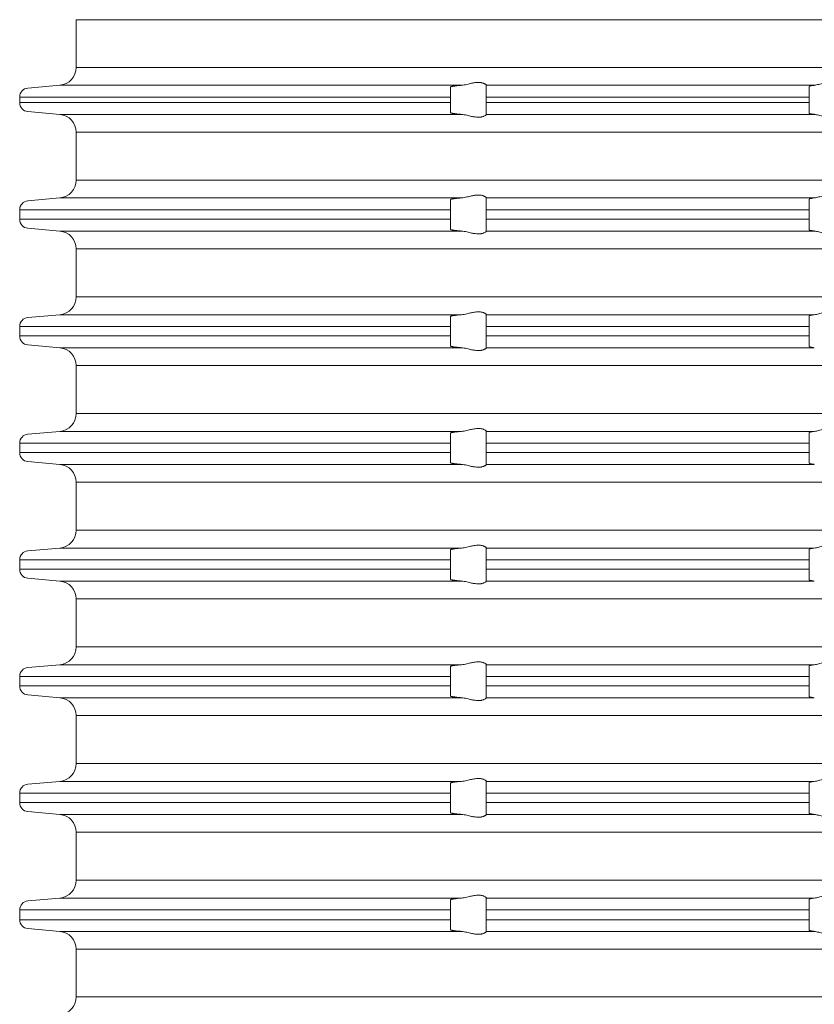
# Model space of a CAD drawing. Units: millimetres. Extents: x 2673 to 4786, y 0 to 1485.
# Drawn here: x 4227 to 4271, y 745 to 799 of the extents above; entities that cross this region are included whole.
import ezdxf

# ---------------------------------------------------------------- set-up
doc = ezdxf.new("R2010")
doc.units = ezdxf.units.MM
doc.layers.add('вспомогательный', color=140, linetype='Continuous', lineweight=20)
doc.layers.add('Основной', color=7, linetype='Continuous', lineweight=30)

# ---------------------------------------------------------------- blocks, each defined once
blk = doc.blocks.new('340n полн')
at = {"layer": 'вспомогательный', "linetype": 'Continuous'}
for p, q in [((21643.253, 2646.02), (21643.253, 2643.363)), ((21643.253, 2646.02), (21695.103, 2646.02)), ((21643.253, 2643.363), (21695.103, 2643.363)), ((21640.56, 2642.211), (21642.34, 2642.367)), ((21642.34, 2642.367), (21664.716, 2642.367)), ((21664.103, 2642.27), (21664.103, 2641.713)), ((21666.103, 2642.369), (21666.103, 2642.367)), ((21666.103, 2641.713), (21666.103, 2642.367)), ((21666.103, 2642.367), (21684.381, 2642.367)), ((21684.103, 2642.303), (21684.103, 2641.713)), ((21640.103, 2641.713), (21664.103, 2641.713)), ((21640.103, 2641.713), (21640.103, 2641.398)), ((21640.103, 2641.398), (21664.103, 2641.398)), ((21664.103, 2641.398), (21664.103, 2641.713)), ((21664.103, 2641.398), (21664.103, 2640.841)), ((21666.103, 2641.713), (21684.103, 2641.713)), ((21666.103, 2641.398), (21666.103, 2641.713)), ((21666.103, 2641.398), (21684.103, 2641.398)), ((21666.103, 2640.744), (21666.103, 2641.398)), ((21684.103, 2641.398), (21684.103, 2641.713)), ((21684.103, 2641.398), (21684.103, 2640.808)), ((21640.56, 2640.9), (21642.34, 2640.744)), ((21642.34, 2640.744), (21664.716, 2640.744)), ((21666.103, 2640.744), (21684.381, 2640.744)), ((21666.103, 2640.744), (21666.103, 2640.742)), ((21643.253, 2639.748), (21695.103, 2639.748)), ((21643.253, 2639.748), (21643.253, 2637.081)), ((21643.253, 2637.081), (21695.103, 2637.081)), ((21640.56, 2635.929), (21642.34, 2636.094)), ((21642.34, 2636.094), (21664.716, 2636.094)), ((21664.103, 2635.991), (21664.103, 2635.431)), ((21666.103, 2636.096), (21666.103, 2636.094)), ((21666.103, 2635.431), (21666.103, 2636.094)), ((21666.103, 2636.094), (21684.381, 2636.094)), ((21684.103, 2636.026), (21684.103, 2635.431)), ((21640.103, 2635.431), (21640.103, 2634.898)), ((21640.103, 2635.431), (21664.103, 2635.431)), ((21664.103, 2634.898), (21664.103, 2635.431)), ((21666.103, 2634.898), (21666.103, 2635.431)), ((21666.103, 2635.431), (21684.103, 2635.431)), ((21684.103, 2634.898), (21684.103, 2635.431)), ((21640.103, 2634.898), (21664.103, 2634.898)), ((21664.103, 2634.898), (21664.103, 2634.341)), ((21666.103, 2634.244), (21666.103, 2634.898)), ((21666.103, 2634.898), (21684.103, 2634.898)), ((21684.103, 2634.898), (21684.103, 2634.308)), ((21640.56, 2634.4), (21642.34, 2634.244)), ((21642.34, 2634.244), (21664.716, 2634.244)), ((21666.103, 2634.244), (21666.103, 2634.242)), ((21666.103, 2634.244), (21684.381, 2634.244)), ((21643.253, 2633.248), (21695.103, 2633.248)), ((21643.253, 2630.581), (21643.253, 2633.248)), ((21643.253, 2630.581), (21695.103, 2630.581)), ((21640.56, 2629.429), (21642.34, 2629.584)), ((21642.34, 2629.584), (21664.716, 2629.584)), ((21664.103, 2629.488), (21664.103, 2628.931)), ((21666.103, 2629.586), (21666.103, 2629.584)), ((21666.103, 2628.931), (21666.103, 2629.584)), ((21666.103, 2629.584), (21684.381, 2629.584)), ((21684.103, 2629.52), (21684.103, 2628.931)), ((21640.103, 2628.931), (21640.103, 2628.398)), ((21640.103, 2628.931), (21664.103, 2628.931)), ((21664.103, 2628.398), (21664.103, 2628.931)), ((21666.103, 2628.398), (21666.103, 2628.931)), ((21666.103, 2628.931), (21684.103, 2628.931)), ((21684.103, 2628.398), (21684.103, 2628.931)), ((21640.103, 2628.398), (21664.103, 2628.398)), ((21664.103, 2628.398), (21664.103, 2627.841)), ((21666.103, 2628.398), (21684.103, 2628.398)), ((21666.103, 2627.744), (21666.103, 2628.398)), ((21684.103, 2628.398), (21684.103, 2627.808)), ((21640.56, 2627.9), (21642.34, 2627.744)), ((21642.34, 2627.744), (21664.716, 2627.744)), ((21666.103, 2627.744), (21666.103, 2627.742)), ((21666.103, 2627.744), (21684.381, 2627.744)), ((21643.253, 2626.748), (21695.103, 2626.748)), ((21643.253, 2624.081), (21643.253, 2626.748)), ((21643.253, 2624.081), (21695.103, 2624.081)), ((21640.56, 2622.929), (21642.34, 2623.084)), ((21642.34, 2623.084), (21664.716, 2623.084)), ((21664.103, 2622.988), (21664.103, 2622.431)), ((21666.103, 2623.086), (21666.103, 2623.084)), ((21666.103, 2622.431), (21666.103, 2623.084)), ((21666.103, 2623.084), (21684.381, 2623.084)), ((21684.103, 2623.02), (21684.103, 2622.431)), ((21640.103, 2622.431), (21640.103, 2621.898)), ((21640.103, 2622.431), (21664.103, 2622.431)), ((21664.103, 2621.898), (21664.103, 2622.431)), ((21666.103, 2622.431), (21684.103, 2622.431)), ((21666.103, 2621.898), (21666.103, 2622.431)), ((21684.103, 2621.898), (21684.103, 2622.431)), ((21640.103, 2621.898), (21664.103, 2621.898)), ((21664.103, 2621.898), (21664.103, 2621.341)), ((21666.103, 2621.244), (21666.103, 2621.898)), ((21666.103, 2621.898), (21684.103, 2621.898)), ((21684.103, 2621.898), (21684.103, 2621.308)), ((21640.56, 2621.4), (21642.34, 2621.244)), ((21642.34, 2621.244), (21664.716, 2621.244)), ((21666.103, 2621.244), (21666.103, 2621.242)), ((21666.103, 2621.244), (21684.381, 2621.244)), ((21643.253, 2620.248), (21695.103, 2620.248)), ((21643.253, 2617.581), (21643.253, 2620.248)), ((21643.253, 2617.581), (21695.103, 2617.581)), ((21640.56, 2616.429), (21642.34, 2616.584)), ((21642.34, 2616.584), (21664.716, 2616.584)), ((21664.103, 2616.488), (21664.103, 2615.931)), ((21666.103, 2616.586), (21666.103, 2616.584)), ((21666.103, 2615.931), (21666.103, 2616.584)), ((21666.103, 2616.584), (21684.381, 2616.584)), ((21684.103, 2616.52), (21684.103, 2615.931)), ((21640.103, 2615.931), (21640.103, 2615.398)), ((21640.103, 2615.931), (21664.103, 2615.931)), ((21664.103, 2615.398), (21664.103, 2615.931)), ((21666.103, 2615.398), (21666.103, 2615.931)), ((21666.103, 2615.931), (21684.103, 2615.931)), ((21684.103, 2615.398), (21684.103, 2615.931)), ((21640.103, 2615.398), (21664.103, 2615.398)), ((21664.103, 2615.398), (21664.103, 2614.841)), ((21666.103, 2615.398), (21684.103, 2615.398)), ((21666.103, 2614.744), (21666.103, 2615.398)), ((21684.103, 2615.398), (21684.103, 2614.808)), ((21640.56, 2614.9), (21642.34, 2614.744)), ((21642.34, 2614.744), (21664.716, 2614.744)), ((21666.103, 2614.744), (21666.103, 2614.742)), ((21666.103, 2614.744), (21684.381, 2614.744)), ((21643.253, 2611.081), (21643.253, 2613.748)), ((21643.253, 2613.748), (21695.103, 2613.748)), ((21643.253, 2611.081), (21695.103, 2611.081)), ((21640.56, 2609.929), (21642.34, 2610.084)), ((21642.34, 2610.084), (21664.716, 2610.084)), ((21664.103, 2609.988), (21664.103, 2609.431)), ((21666.103, 2610.086), (21666.103, 2610.084)), ((21666.103, 2609.431), (21666.103, 2610.084)), ((21666.103, 2610.084), (21684.381, 2610.084)), ((21684.103, 2610.02), (21684.103, 2609.431)), ((21640.103, 2609.431), (21640.103, 2608.898)), ((21640.103, 2609.431), (21664.103, 2609.431)), ((21664.103, 2608.898), (21664.103, 2609.431)), ((21666.103, 2609.431), (21684.103, 2609.431)), ((21666.103, 2608.898), (21666.103, 2609.431)), ((21684.103, 2608.898), (21684.103, 2609.431)), ((21640.103, 2608.898), (21664.103, 2608.898)), ((21664.103, 2608.898), (21664.103, 2608.341)), ((21666.103, 2608.898), (21684.103, 2608.898)), ((21666.103, 2608.244), (21666.103, 2608.898)), ((21684.103, 2608.898), (21684.103, 2608.308)), ((21640.56, 2608.4), (21642.34, 2608.244)), ((21642.34, 2608.244), (21664.716, 2608.244)), ((21666.103, 2608.244), (21666.103, 2608.242)), ((21666.103, 2608.244), (21684.381, 2608.244)), ((21643.253, 2604.581), (21643.253, 2607.248)), ((21643.253, 2607.248), (21695.103, 2607.248)), ((21643.253, 2604.581), (21695.103, 2604.581)), ((21640.56, 2603.429), (21642.34, 2603.584)), ((21642.34, 2603.584), (21664.716, 2603.584)), ((21666.103, 2603.586), (21666.103, 2603.584)), ((21666.103, 2602.931), (21666.103, 2603.584)), ((21666.103, 2603.584), (21684.381, 2603.584)), ((21684.103, 2603.52), (21684.103, 2602.931)), ((21664.103, 2603.488), (21664.103, 2602.931)), ((21640.103, 2602.931), (21640.103, 2602.398)), ((21640.103, 2602.931), (21664.103, 2602.931)), ((21664.103, 2602.398), (21664.103, 2602.931)), ((21666.103, 2602.398), (21666.103, 2602.931)), ((21666.103, 2602.931), (21684.103, 2602.931)), ((21684.103, 2602.398), (21684.103, 2602.931)), ((21640.103, 2602.398), (21664.103, 2602.398)), ((21640.56, 2601.9), (21642.34, 2601.744)), ((21664.103, 2602.398), (21664.103, 2601.841)), ((21666.103, 2601.744), (21666.103, 2602.398)), ((21666.103, 2602.398), (21684.103, 2602.398)), ((21684.103, 2602.398), (21684.103, 2601.808)), ((21642.34, 2601.744), (21664.716, 2601.744)), ((21666.103, 2601.744), (21666.103, 2601.742)), ((21666.103, 2601.744), (21684.381, 2601.744)), ((21643.253, 2598.081), (21643.253, 2600.748)), ((21643.253, 2600.748), (21695.103, 2600.748)), ((21643.253, 2598.081), (21695.103, 2598.081)), ((21640.56, 2596.929), (21642.34, 2597.084)), ((21642.34, 2597.084), (21664.716, 2597.084)), ((21664.103, 2596.988), (21664.103, 2596.431)), ((21666.103, 2597.086), (21666.103, 2597.084)), ((21666.103, 2596.431), (21666.103, 2597.084)), ((21666.103, 2597.084), (21684.381, 2597.084)), ((21684.103, 2597.02), (21684.103, 2596.431)), ((21640.103, 2596.431), (21664.103, 2596.431)), ((21640.103, 2596.431), (21640.103, 2595.878)), ((21664.103, 2595.878), (21664.103, 2596.431)), ((21666.103, 2596.431), (21666.103, 2595.878)), ((21666.103, 2596.431), (21684.103, 2596.431)), ((21684.103, 2595.878), (21684.103, 2596.431)), ((21640.103, 2595.878), (21664.103, 2595.878)), ((21664.103, 2595.878), (21664.103, 2595.321)), ((21666.103, 2595.224), (21666.103, 2595.878)), ((21666.103, 2595.878), (21684.103, 2595.878)), ((21684.103, 2595.878), (21684.103, 2595.288)), ((21640.56, 2595.38), (21642.34, 2595.224)), ((21642.34, 2595.224), (21664.716, 2595.224)), ((21666.103, 2595.224), (21666.103, 2595.222)), ((21666.103, 2595.224), (21684.381, 2595.224)), ((21643.253, 2591.581), (21643.253, 2594.228)), ((21643.253, 2594.228), (21695.103, 2594.228)), ((21643.253, 2591.581), (21695.103, 2591.581))]:
    blk.add_line(p, q, dxfattribs=at)
for centre, radius, start, end in [((21642.253, 2643.363), 1, 275, 0), ((21640.603, 2641.713), 0.5, 95, 180), ((21640.603, 2641.398), 0.5, 180, 265), ((21642.253, 2639.748), 1, 0, 85), ((21642.259, 2637.086), 0.995, 274.712, 359.712), ((21640.603, 2635.431), 0.5, 95, 180), ((21640.603, 2634.898), 0.5, 180, 265), ((21642.253, 2633.248), 1, 0, 85), ((21642.253, 2630.581), 1, 275, 0), ((21640.603, 2628.931), 0.5, 95, 180), ((21640.603, 2628.398), 0.5, 180, 265), ((21642.253, 2626.748), 1, 0, 85), ((21642.253, 2624.081), 1, 275, 0), ((21640.603, 2622.431), 0.5, 95, 180), ((21640.603, 2621.898), 0.5, 180, 265), ((21642.253, 2620.248), 1, 0, 85), ((21642.253, 2617.581), 1, 275, 0), ((21640.603, 2615.931), 0.5, 95, 180), ((21640.603, 2615.398), 0.5, 180, 265), ((21642.253, 2613.748), 1, 0, 85), ((21642.253, 2611.081), 1, 275, 0), ((21640.603, 2609.431), 0.5, 95, 180), ((21640.603, 2608.898), 0.5, 180, 265), ((21642.253, 2607.248), 1, 0, 85), ((21642.253, 2604.581), 1, 275, 0), ((21640.603, 2602.931), 0.5, 95, 180), ((21640.603, 2602.398), 0.5, 180, 265), ((21642.253, 2600.748), 1, 0, 85), ((21642.253, 2598.081), 1, 275, 0), ((21640.614, 2596.421), 0.511, 96.1213, 178.8787), ((21640.603, 2595.878), 0.5, 180, 265), ((21642.253, 2594.228), 1, 0, 85), ((21642.253, 2591.581), 1, 275, 0)]:
    blk.add_arc(centre, radius, start, end, dxfattribs=at)
for points in [[(21666.103, 2642.369), (21666.091, 2642.389), (21666.056, 2642.42), (21666.036, 2642.434), (21666.006, 2642.451), (21665.97, 2642.469), (21665.94, 2642.481), (21665.871, 2642.503), (21665.813, 2642.516), (21665.734, 2642.525), (21665.657, 2642.528), (21665.474, 2642.512), (21665.284, 2642.477), (21665.152, 2642.447), (21665.018, 2642.416), (21664.866, 2642.386), (21664.716, 2642.367)], [(21686.029, 2642.367), (21685.958, 2642.386), (21685.866, 2642.417), (21685.77, 2642.448), (21685.662, 2642.479), (21685.575, 2642.499), (21685.485, 2642.514), (21685.388, 2642.524), (21685.291, 2642.528), (21685.19, 2642.524), (21685.089, 2642.514), (21684.988, 2642.499), (21684.889, 2642.479), (21684.758, 2642.448), (21684.632, 2642.417), (21684.5, 2642.386), (21684.381, 2642.367)], [(21664.103, 2642.27), (21664.104, 2642.273), (21664.107, 2642.277), (21664.113, 2642.281), (21664.124, 2642.285), (21664.139, 2642.291), (21664.16, 2642.297), (21664.196, 2642.305), (21664.233, 2642.312), (21664.27, 2642.318), (21664.326, 2642.326), (21664.381, 2642.333), (21664.431, 2642.339), (21664.47, 2642.344), (21664.516, 2642.349), (21664.57, 2642.354), (21664.632, 2642.36), (21664.673, 2642.363), (21664.716, 2642.367)], [(21684.103, 2642.303), (21684.108, 2642.311), (21684.121, 2642.319), (21684.142, 2642.327), (21684.175, 2642.336), (21684.211, 2642.343), (21684.263, 2642.352), (21684.318, 2642.359), (21684.381, 2642.367)], [(21664.716, 2640.744), (21664.673, 2640.748), (21664.632, 2640.751), (21664.561, 2640.758), (21664.494, 2640.765), (21664.431, 2640.772), (21664.381, 2640.778), (21664.326, 2640.785), (21664.27, 2640.793), (21664.228, 2640.8), (21664.191, 2640.807), (21664.16, 2640.814), (21664.139, 2640.82), (21664.124, 2640.826), (21664.113, 2640.83), (21664.107, 2640.834), (21664.104, 2640.837), (21664.103, 2640.841)], [(21664.716, 2640.744), (21664.866, 2640.725), (21665.018, 2640.695), (21665.152, 2640.664), (21665.284, 2640.634), (21665.474, 2640.599), (21665.657, 2640.583), (21665.734, 2640.586), (21665.813, 2640.595), (21665.871, 2640.608), (21665.94, 2640.629), (21666.007, 2640.66), (21666.056, 2640.691), (21666.091, 2640.721), (21666.103, 2640.742)], [(21684.381, 2640.744), (21684.313, 2640.752), (21684.263, 2640.759), (21684.219, 2640.766), (21684.175, 2640.775), (21684.121, 2640.792), (21684.103, 2640.808)], [(21684.381, 2640.744), (21684.5, 2640.725), (21684.632, 2640.694), (21684.758, 2640.663), (21684.889, 2640.632), (21684.988, 2640.612), (21685.089, 2640.597), (21685.19, 2640.587), (21685.291, 2640.583), (21685.388, 2640.587), (21685.485, 2640.597), (21685.575, 2640.612), (21685.662, 2640.632), (21685.77, 2640.662), (21685.866, 2640.694), (21685.958, 2640.725), (21686.029, 2640.744)], [(21664.103, 2635.991), (21664.104, 2635.995), (21664.107, 2635.999), (21664.118, 2636.006), (21664.136, 2636.013), (21664.16, 2636.02), (21664.191, 2636.027), (21664.228, 2636.035), (21664.27, 2636.043), (21664.319, 2636.05), (21664.372, 2636.058), (21664.431, 2636.065), (21664.47, 2636.07), (21664.516, 2636.075), (21664.57, 2636.081), (21664.632, 2636.087), (21664.672, 2636.091), (21664.716, 2636.094)], [(21666.103, 2636.096), (21666.091, 2636.117), (21666.056, 2636.147), (21666.033, 2636.162), (21666.006, 2636.177), (21665.97, 2636.195), (21665.94, 2636.207), (21665.872, 2636.229), (21665.814, 2636.241), (21665.734, 2636.251), (21665.657, 2636.253), (21665.473, 2636.238), (21665.283, 2636.203), (21665.152, 2636.173), (21665.018, 2636.143), (21664.866, 2636.113), (21664.716, 2636.094)], [(21684.103, 2636.026), (21684.107, 2636.034), (21684.121, 2636.044), (21684.144, 2636.053), (21684.175, 2636.061), (21684.23, 2636.073), (21684.299, 2636.084), (21684.381, 2636.094)], [(21686.029, 2636.094), (21685.958, 2636.113), (21685.866, 2636.144), (21685.77, 2636.175), (21685.663, 2636.205), (21685.576, 2636.225), (21685.485, 2636.24), (21685.389, 2636.25), (21685.291, 2636.253), (21685.189, 2636.25), (21685.089, 2636.24), (21684.988, 2636.225), (21684.888, 2636.205), (21684.757, 2636.175), (21684.632, 2636.144), (21684.5, 2636.113), (21684.381, 2636.094)], [(21664.716, 2634.244), (21664.675, 2634.248), (21664.632, 2634.251), (21664.561, 2634.258), (21664.494, 2634.265), (21664.431, 2634.272), (21664.372, 2634.279), (21664.319, 2634.286), (21664.27, 2634.293), (21664.228, 2634.3), (21664.191, 2634.307), (21664.16, 2634.314), (21664.136, 2634.321), (21664.119, 2634.328), (21664.107, 2634.334), (21664.104, 2634.338), (21664.103, 2634.341)], [(21664.716, 2634.244), (21664.866, 2634.225), (21665.018, 2634.195), (21665.152, 2634.164), (21665.284, 2634.134), (21665.474, 2634.099), (21665.657, 2634.083), (21665.734, 2634.086), (21665.813, 2634.095), (21665.871, 2634.108), (21665.94, 2634.129), (21666.007, 2634.16), (21666.056, 2634.191), (21666.091, 2634.221), (21666.103, 2634.242)], [(21684.381, 2634.244), (21684.313, 2634.252), (21684.263, 2634.259), (21684.215, 2634.267), (21684.175, 2634.275), (21684.121, 2634.292), (21684.103, 2634.308)], [(21684.381, 2634.244), (21684.5, 2634.225), (21684.632, 2634.194), (21684.758, 2634.163), (21684.889, 2634.132), (21684.988, 2634.112), (21685.089, 2634.097), (21685.19, 2634.087), (21685.291, 2634.083), (21685.388, 2634.087), (21685.485, 2634.097), (21685.575, 2634.112), (21685.662, 2634.132), (21685.77, 2634.162), (21685.866, 2634.194), (21685.958, 2634.225), (21686.029, 2634.244)], [(21664.103, 2629.488), (21664.104, 2629.491), (21664.107, 2629.495), (21664.113, 2629.498), (21664.124, 2629.503), (21664.139, 2629.508), (21664.16, 2629.514), (21664.191, 2629.521), (21664.228, 2629.528), (21664.27, 2629.536), (21664.329, 2629.544), (21664.395, 2629.553), (21664.468, 2629.561), (21664.547, 2629.569), (21664.632, 2629.577), (21664.672, 2629.581), (21664.716, 2629.584)], [(21666.103, 2629.586), (21666.091, 2629.607), (21666.056, 2629.638), (21666.033, 2629.653), (21666.006, 2629.669), (21665.977, 2629.684), (21665.94, 2629.699), (21665.871, 2629.721), (21665.813, 2629.733), (21665.734, 2629.743), (21665.657, 2629.745), (21665.474, 2629.73), (21665.284, 2629.694), (21665.152, 2629.664), (21665.018, 2629.634), (21664.866, 2629.604), (21664.716, 2629.584)], [(21684.103, 2629.52), (21684.121, 2629.537), (21684.175, 2629.553), (21684.215, 2629.562), (21684.263, 2629.57), (21684.323, 2629.578), (21684.381, 2629.584)], [(21686.029, 2629.584), (21685.958, 2629.604), (21685.866, 2629.635), (21685.77, 2629.666), (21685.662, 2629.697), (21685.575, 2629.717), (21685.485, 2629.732), (21685.388, 2629.742), (21685.291, 2629.745), (21685.19, 2629.742), (21685.089, 2629.732), (21684.988, 2629.717), (21684.889, 2629.697), (21684.758, 2629.666), (21684.632, 2629.635), (21684.5, 2629.604), (21684.381, 2629.584)], [(21664.716, 2627.744), (21664.672, 2627.748), (21664.632, 2627.751), (21664.587, 2627.755), (21664.538, 2627.76), (21664.486, 2627.765), (21664.431, 2627.772), (21664.372, 2627.779), (21664.319, 2627.786), (21664.27, 2627.793), (21664.228, 2627.8), (21664.191, 2627.807), (21664.16, 2627.814), (21664.139, 2627.82), (21664.124, 2627.826), (21664.113, 2627.83), (21664.107, 2627.834), (21664.104, 2627.837), (21664.103, 2627.841)], [(21664.716, 2627.744), (21664.866, 2627.725), (21665.018, 2627.695), (21665.152, 2627.664), (21665.284, 2627.634), (21665.474, 2627.599), (21665.657, 2627.583), (21665.734, 2627.586), (21665.813, 2627.595), (21665.871, 2627.608), (21665.94, 2627.629), (21665.977, 2627.645), (21666.006, 2627.66), (21666.028, 2627.672), (21666.056, 2627.691), (21666.091, 2627.721), (21666.103, 2627.742)], [(21684.381, 2627.744), (21684.318, 2627.751), (21684.263, 2627.759), (21684.219, 2627.766), (21684.175, 2627.775), (21684.142, 2627.784), (21684.121, 2627.792), (21684.107, 2627.801), (21684.103, 2627.808)], [(21664.103, 2622.988), (21664.104, 2622.991), (21664.107, 2622.995), (21664.118, 2623.001), (21664.136, 2623.008), (21664.16, 2623.014), (21664.196, 2623.022), (21664.233, 2623.03), (21664.27, 2623.036), (21664.3, 2623.04), (21664.336, 2623.045), (21664.379, 2623.051), (21664.431, 2623.057), (21664.486, 2623.063), (21664.538, 2623.069), (21664.587, 2623.073), (21664.632, 2623.077), (21664.673, 2623.081), (21664.716, 2623.084)], [(21666.103, 2623.086), (21666.091, 2623.107), (21666.056, 2623.138), (21666.007, 2623.169), (21665.94, 2623.199), (21665.871, 2623.221), (21665.813, 2623.233), (21665.734, 2623.243), (21665.657, 2623.245), (21665.474, 2623.23), (21665.284, 2623.194), (21665.152, 2623.164), (21665.018, 2623.134), (21664.866, 2623.104), (21664.716, 2623.084)], [(21684.103, 2623.02), (21684.108, 2623.029), (21684.121, 2623.037), (21684.144, 2623.045), (21684.175, 2623.053), (21684.215, 2623.062), (21684.263, 2623.07), (21684.323, 2623.078), (21684.381, 2623.084)], [(21686.029, 2623.084), (21685.958, 2623.104), (21685.866, 2623.135), (21685.77, 2623.166), (21685.662, 2623.197), (21685.575, 2623.217), (21685.485, 2623.232), (21685.388, 2623.242), (21685.291, 2623.245), (21685.19, 2623.242), (21685.089, 2623.232), (21684.988, 2623.217), (21684.889, 2623.197), (21684.758, 2623.166), (21684.632, 2623.135), (21684.5, 2623.104), (21684.381, 2623.084)], [(21664.716, 2621.244), (21664.672, 2621.248), (21664.632, 2621.251), (21664.561, 2621.258), (21664.494, 2621.265), (21664.431, 2621.272), (21664.372, 2621.279), (21664.319, 2621.286), (21664.27, 2621.293), (21664.228, 2621.3), (21664.191, 2621.307), (21664.16, 2621.314), (21664.136, 2621.321), (21664.118, 2621.328), (21664.107, 2621.334), (21664.104, 2621.338), (21664.103, 2621.341)], [(21664.716, 2621.244), (21664.866, 2621.225), (21665.018, 2621.195), (21665.152, 2621.164), (21665.284, 2621.134), (21665.474, 2621.099), (21665.657, 2621.083), (21665.734, 2621.086), (21665.813, 2621.095), (21665.871, 2621.108), (21665.94, 2621.129), (21665.975, 2621.144), (21666.006, 2621.16), (21666.033, 2621.175), (21666.056, 2621.191), (21666.091, 2621.221), (21666.103, 2621.242)], [(21684.381, 2621.244), (21684.323, 2621.251), (21684.263, 2621.259), (21684.227, 2621.265), (21684.198, 2621.27), (21684.175, 2621.275), (21684.144, 2621.283), (21684.121, 2621.292), (21684.107, 2621.301), (21684.103, 2621.308)], [(21666.103, 2616.586), (21666.091, 2616.607), (21666.056, 2616.638), (21666.036, 2616.652), (21666.006, 2616.669), (21665.975, 2616.684), (21665.94, 2616.699), (21665.871, 2616.721), (21665.813, 2616.733), (21665.734, 2616.743), (21665.657, 2616.745), (21665.474, 2616.73), (21665.284, 2616.694), (21665.152, 2616.664), (21665.018, 2616.634), (21664.866, 2616.604), (21664.716, 2616.584)], [(21686.029, 2616.584), (21685.958, 2616.604), (21685.866, 2616.635), (21685.77, 2616.666), (21685.662, 2616.697), (21685.575, 2616.717), (21685.485, 2616.732), (21685.388, 2616.742), (21685.291, 2616.745), (21685.19, 2616.742), (21685.089, 2616.732), (21684.988, 2616.717), (21684.889, 2616.697), (21684.758, 2616.666), (21684.632, 2616.635), (21684.5, 2616.604), (21684.381, 2616.584)], [(21664.103, 2616.488), (21664.104, 2616.491), (21664.107, 2616.495), (21664.118, 2616.501), (21664.136, 2616.508), (21664.16, 2616.514), (21664.178, 2616.519), (21664.202, 2616.524), (21664.233, 2616.529), (21664.27, 2616.536), (21664.326, 2616.544), (21664.381, 2616.551), (21664.431, 2616.557), (21664.486, 2616.563), (21664.538, 2616.569), (21664.587, 2616.573), (21664.632, 2616.577), (21664.675, 2616.581), (21664.716, 2616.584)], [(21684.103, 2616.52), (21684.108, 2616.529), (21684.121, 2616.537), (21684.146, 2616.546), (21684.175, 2616.553), (21684.215, 2616.562), (21684.263, 2616.57), (21684.323, 2616.578), (21684.381, 2616.584)], [(21664.716, 2614.744), (21664.673, 2614.748), (21664.632, 2614.751), (21664.561, 2614.758), (21664.494, 2614.765), (21664.431, 2614.772), (21664.381, 2614.778), (21664.326, 2614.785), (21664.27, 2614.793), (21664.228, 2614.8), (21664.191, 2614.807), (21664.16, 2614.814), (21664.136, 2614.821), (21664.119, 2614.828), (21664.107, 2614.834), (21664.104, 2614.838), (21664.103, 2614.841)], [(21664.716, 2614.744), (21664.866, 2614.725), (21665.018, 2614.695), (21665.152, 2614.664), (21665.284, 2614.634), (21665.474, 2614.599), (21665.657, 2614.583), (21665.734, 2614.586), (21665.813, 2614.595), (21665.871, 2614.608), (21665.94, 2614.629), (21666.007, 2614.66), (21666.056, 2614.691), (21666.091, 2614.721), (21666.103, 2614.742)], [(21684.381, 2614.744), (21684.323, 2614.751), (21684.263, 2614.759), (21684.219, 2614.766), (21684.175, 2614.775), (21684.121, 2614.792), (21684.103, 2614.808)], [(21666.103, 2610.086), (21666.091, 2610.107), (21666.056, 2610.138), (21666.007, 2610.169), (21665.94, 2610.199), (21665.871, 2610.221), (21665.813, 2610.233), (21665.734, 2610.243), (21665.657, 2610.245), (21665.474, 2610.23), (21665.284, 2610.194), (21665.152, 2610.164), (21665.018, 2610.134), (21664.866, 2610.104), (21664.716, 2610.084)], [(21686.029, 2610.084), (21685.958, 2610.104), (21685.866, 2610.135), (21685.77, 2610.166), (21685.662, 2610.197), (21685.575, 2610.217), (21685.485, 2610.232), (21685.388, 2610.242), (21685.291, 2610.245), (21685.19, 2610.242), (21685.089, 2610.232), (21684.988, 2610.217), (21684.889, 2610.197), (21684.758, 2610.166), (21684.632, 2610.135), (21684.5, 2610.104), (21684.381, 2610.084)], [(21664.103, 2609.988), (21664.104, 2609.991), (21664.107, 2609.995), (21664.12, 2610.002), (21664.139, 2610.008), (21664.16, 2610.014), (21664.191, 2610.021), (21664.228, 2610.028), (21664.27, 2610.036), (21664.326, 2610.044), (21664.381, 2610.051), (21664.431, 2610.057), (21664.47, 2610.061), (21664.516, 2610.066), (21664.57, 2610.072), (21664.632, 2610.077), (21664.673, 2610.081), (21664.716, 2610.084)], [(21684.103, 2610.02), (21684.108, 2610.029), (21684.121, 2610.037), (21684.142, 2610.044), (21684.175, 2610.053), (21684.215, 2610.062), (21684.263, 2610.07), (21684.323, 2610.078), (21684.381, 2610.084)], [(21664.716, 2608.244), (21664.675, 2608.248), (21664.632, 2608.251), (21664.57, 2608.257), (21664.516, 2608.262), (21664.47, 2608.267), (21664.431, 2608.272), (21664.381, 2608.278), (21664.326, 2608.285), (21664.27, 2608.293), (21664.228, 2608.3), (21664.191, 2608.307), (21664.16, 2608.314), (21664.136, 2608.321), (21664.119, 2608.328), (21664.107, 2608.334), (21664.104, 2608.338), (21664.103, 2608.341)], [(21664.716, 2608.244), (21664.866, 2608.225), (21665.018, 2608.195), (21665.152, 2608.164), (21665.284, 2608.134), (21665.474, 2608.099), (21665.657, 2608.083), (21665.734, 2608.086), (21665.813, 2608.095), (21665.871, 2608.108), (21665.94, 2608.129), (21666.007, 2608.16), (21666.056, 2608.191), (21666.091, 2608.221), (21666.103, 2608.242)], [(21684.381, 2608.244), (21684.263, 2608.259), (21684.175, 2608.275), (21684.121, 2608.292), (21684.103, 2608.308)], [(21664.103, 2603.488), (21664.104, 2603.491), (21664.107, 2603.495), (21664.12, 2603.502), (21664.139, 2603.508), (21664.16, 2603.514), (21664.191, 2603.521), (21664.228, 2603.528), (21664.27, 2603.536), (21664.326, 2603.544), (21664.381, 2603.551), (21664.431, 2603.557), (21664.494, 2603.564), (21664.561, 2603.571), (21664.632, 2603.577), (21664.675, 2603.581), (21664.716, 2603.584)], [(21666.103, 2603.586), (21666.091, 2603.607), (21666.056, 2603.638), (21666.007, 2603.669), (21665.94, 2603.699), (21665.871, 2603.721), (21665.813, 2603.733), (21665.734, 2603.743), (21665.657, 2603.745), (21665.474, 2603.73), (21665.284, 2603.694), (21665.152, 2603.664), (21665.018, 2603.634), (21664.866, 2603.604), (21664.716, 2603.584)], [(21684.103, 2603.52), (21684.108, 2603.529), (21684.121, 2603.537), (21684.146, 2603.546), (21684.175, 2603.553), (21684.211, 2603.561), (21684.263, 2603.57), (21684.313, 2603.577), (21684.381, 2603.584)], [(21686.029, 2603.584), (21685.958, 2603.604), (21685.866, 2603.635), (21685.77, 2603.666), (21685.662, 2603.697), (21685.575, 2603.717), (21685.485, 2603.732), (21685.388, 2603.742), (21685.291, 2603.745), (21685.19, 2603.742), (21685.089, 2603.732), (21684.988, 2603.717), (21684.889, 2603.697), (21684.758, 2603.666), (21684.632, 2603.635), (21684.5, 2603.604), (21684.381, 2603.584)], [(21664.716, 2601.744), (21664.675, 2601.748), (21664.632, 2601.751), (21664.561, 2601.758), (21664.494, 2601.765), (21664.431, 2601.772), (21664.372, 2601.779), (21664.319, 2601.786), (21664.27, 2601.793), (21664.228, 2601.8), (21664.191, 2601.807), (21664.16, 2601.814), (21664.136, 2601.821), (21664.119, 2601.828), (21664.107, 2601.834), (21664.104, 2601.838), (21664.103, 2601.841)], [(21664.716, 2601.744), (21664.866, 2601.725), (21665.018, 2601.695), (21665.152, 2601.664), (21665.284, 2601.634), (21665.474, 2601.599), (21665.657, 2601.583), (21665.734, 2601.586), (21665.813, 2601.595), (21665.871, 2601.608), (21665.94, 2601.629), (21665.977, 2601.645), (21666.006, 2601.66), (21666.036, 2601.677), (21666.056, 2601.691), (21666.091, 2601.721), (21666.103, 2601.742)], [(21684.381, 2601.744), (21684.299, 2601.754), (21684.23, 2601.764), (21684.175, 2601.775), (21684.146, 2601.783), (21684.121, 2601.792), (21684.108, 2601.799), (21684.103, 2601.808)], [(21684.381, 2601.744), (21684.5, 2601.725), (21684.632, 2601.694), (21684.758, 2601.663), (21684.889, 2601.632), (21684.988, 2601.612), (21685.089, 2601.597), (21685.19, 2601.587), (21685.291, 2601.583), (21685.388, 2601.587), (21685.485, 2601.597), (21685.575, 2601.612), (21685.662, 2601.632), (21685.77, 2601.662), (21685.866, 2601.694), (21685.958, 2601.725), (21686.029, 2601.744)], [(21664.103, 2596.988), (21664.104, 2596.991), (21664.107, 2596.995), (21664.12, 2597.002), (21664.139, 2597.008), (21664.16, 2597.014), (21664.196, 2597.022), (21664.233, 2597.03), (21664.27, 2597.036), (21664.329, 2597.044), (21664.395, 2597.053), (21664.468, 2597.061), (21664.547, 2597.069), (21664.632, 2597.077), (21664.675, 2597.081), (21664.716, 2597.084)], [(21666.103, 2597.086), (21666.091, 2597.107), (21666.056, 2597.138), (21666.007, 2597.169), (21665.94, 2597.199), (21665.871, 2597.221), (21665.813, 2597.233), (21665.734, 2597.243), (21665.657, 2597.245), (21665.474, 2597.23), (21665.284, 2597.194), (21665.152, 2597.164), (21665.018, 2597.134), (21664.866, 2597.104), (21664.716, 2597.084)], [(21684.103, 2597.02), (21684.121, 2597.037), (21684.175, 2597.053), (21684.215, 2597.062), (21684.263, 2597.07), (21684.313, 2597.077), (21684.381, 2597.084)], [(21686.029, 2597.084), (21685.958, 2597.104), (21685.866, 2597.135), (21685.77, 2597.166), (21685.662, 2597.197), (21685.575, 2597.217), (21685.485, 2597.232), (21685.388, 2597.242), (21685.291, 2597.245), (21685.19, 2597.242), (21685.089, 2597.232), (21684.988, 2597.217), (21684.889, 2597.197), (21684.758, 2597.166), (21684.632, 2597.135), (21684.5, 2597.104), (21684.381, 2597.084)], [(21664.716, 2595.224), (21664.675, 2595.228), (21664.632, 2595.231), (21664.547, 2595.239), (21664.468, 2595.247), (21664.395, 2595.256), (21664.329, 2595.264), (21664.27, 2595.273), (21664.228, 2595.28), (21664.191, 2595.287), (21664.16, 2595.294), (21664.144, 2595.299), (21664.129, 2595.303), (21664.116, 2595.309), (21664.107, 2595.314), (21664.104, 2595.318), (21664.103, 2595.321)], [(21664.716, 2595.224), (21664.866, 2595.205), (21665.018, 2595.175), (21665.152, 2595.144), (21665.284, 2595.114), (21665.474, 2595.079), (21665.657, 2595.063), (21665.734, 2595.066), (21665.813, 2595.075), (21665.871, 2595.088), (21665.94, 2595.109), (21665.975, 2595.124), (21666.006, 2595.14), (21666.036, 2595.157), (21666.056, 2595.171), (21666.091, 2595.201), (21666.103, 2595.222)], [(21684.381, 2595.224), (21684.334, 2595.23), (21684.295, 2595.235), (21684.263, 2595.239), (21684.219, 2595.246), (21684.175, 2595.255), (21684.144, 2595.263), (21684.121, 2595.272), (21684.107, 2595.281), (21684.103, 2595.288)], [(21684.381, 2595.224), (21684.5, 2595.205), (21684.632, 2595.174), (21684.758, 2595.143), (21684.889, 2595.112), (21684.988, 2595.092), (21685.089, 2595.077), (21685.19, 2595.067), (21685.291, 2595.063), (21685.388, 2595.067), (21685.485, 2595.077), (21685.575, 2595.092), (21685.662, 2595.112), (21685.77, 2595.142), (21685.866, 2595.174), (21685.958, 2595.205), (21686.029, 2595.224)]]:
    blk.add_spline(points, degree=3, dxfattribs=at)

msp = doc.modelspace()

# ---------------------------------------------------------------- block references
at = {"layer": 'Основной', "color": 7}
msp.add_blockref('340n полн', (-17413.255, -1846.64), dxfattribs=at)

doc.saveas('drawing.dxf')
